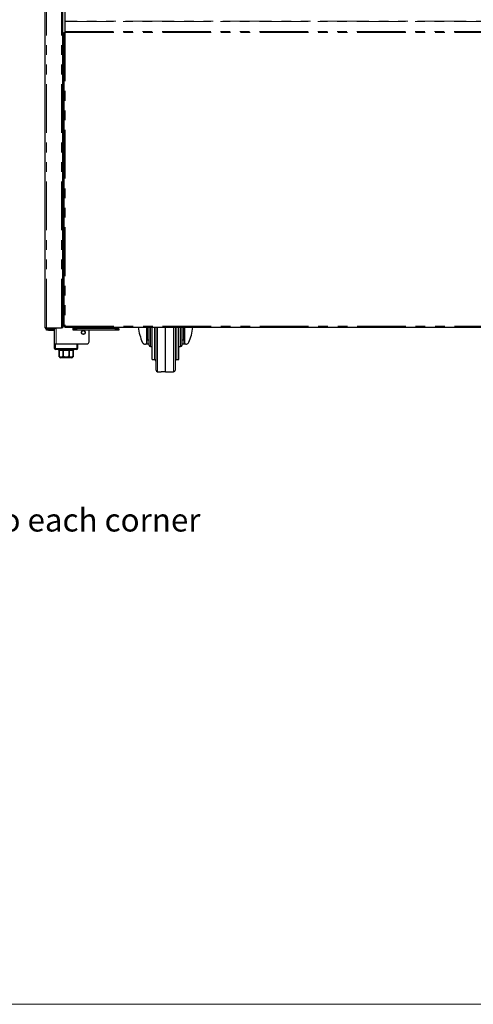
# Model space of a CAD drawing. Units: millimetres. Extents: x 0 to 586, y 0 to 420.
# Drawn here: x 119 to 178, y 9 to 137 of the extents above; entities that cross this region are included whole.
import ezdxf

# ---------------------------------------------------------------- set-up
doc = ezdxf.new("R2010")
doc.units = ezdxf.units.MM
doc.linetypes.add('PHANTOM', pattern=[12.7, 6.35, -1.27, 1.27, -1.27, 1.27, -1.27])
doc.styles.add('SLDTEXTSTYLE0', font='TXT', dxfattribs={"width": 0.605})

msp = doc.modelspace()

# ---------------------------------------------------------------- linework, layer by layer
at = {"color": 7, "linetype": 'Continuous', "lineweight": 25}
for p, q in [((122.242, 97.2), (122.242, 297.14)), ((124.542, 97.2), (124.542, 297.193)), ((124.792, 138.997), (124.792, 137.175)), ((124.792, 137.175), (124.792, 137.133)), ((124.792, 137.133), (124.792, 135.797)), ((124.692, 134.8), (124.542, 134.8)), ((124.682, 134.8), (124.682, 134.37)), ((124.692, 135.684), (124.692, 97.358)), ((124.692, 135.684), (124.792, 135.684)), ((124.792, 135.797), (124.792, 135.684)), ((124.792, 135.684), (124.852, 135.684)), ((124.542, 134.534), (124.672, 134.534)), ((124.672, 134.464), (124.542, 134.464)), ((124.692, 134.37), (124.542, 134.37)), ((124.542, 133.684), (124.692, 133.684)), ((124.672, 134.534), (124.672, 134.464)), ((124.542, 132.884), (124.692, 132.884)), ((124.542, 131.8), (124.692, 131.8)), ((124.692, 109.8), (124.542, 109.8)), ((124.692, 109.03), (124.542, 109.03)), ((124.682, 109.03), (124.682, 107.33)), ((124.542, 106.8), (124.692, 106.8)), ((124.682, 107.33), (124.682, 106.83)), ((124.692, 106.83), (124.682, 106.83)), ((124.682, 106.83), (124.682, 106.8)), ((124.692, 103.72), (124.542, 103.72)), ((122.402, 97.2), (122.242, 97.2)), ((122.392, 96.87), (122.392, 96.99)), ((122.392, 96.99), (122.692, 96.99)), ((122.692, 96.87), (122.392, 96.87)), ((122.402, 97.2), (124.382, 97.2)), ((123.242, 97.14), (122.402, 97.14)), ((123.242, 97.04), (122.402, 97.04)), ((122.692, 96.99), (123.412, 96.99)), ((122.692, 96.87), (123.412, 96.87)), ((123.242, 97.14), (123.542, 97.14)), ((123.542, 97.04), (123.242, 97.04)), ((123.472, 97.14), (123.472, 97.2)), ((123.472, 95.08), (123.472, 97.04)), ((123.542, 97.14), (123.542, 97.04)), ((124.542, 97.2), (124.382, 97.2)), ((124.692, 97.358), (124.792, 97.358)), ((124.799, 97.363), (124.799, 97.35)), ((124.799, 97.25), (124.799, 97.35)), ((124.799, 97.25), (304.185, 97.25)), ((125.872, 97.08), (125.872, 97.25)), ((125.872, 97.02), (125.872, 97.08)), ((125.872, 96.9), (125.872, 97.02)), ((125.872, 97.02), (126.172, 97.02)), ((126.172, 96.9), (125.872, 96.9)), ((126.372, 97.02), (126.172, 97.02)), ((126.372, 96.9), (126.172, 96.9)), ((126.372, 97.25), (126.372, 97.08)), ((126.372, 96.9), (126.372, 97.08)), ((131.372, 96.9), (126.372, 96.9)), ((127.972, 95.38), (127.972, 96.9)), ((131.372, 97.08), (131.372, 97.25)), ((131.372, 97.08), (131.372, 96.9)), ((131.572, 97.02), (131.372, 97.02)), ((131.572, 96.9), (131.372, 96.9)), ((131.572, 97.02), (131.872, 97.02)), ((131.872, 96.9), (131.572, 96.9)), ((131.872, 97.08), (131.872, 97.25)), ((131.872, 97.02), (131.872, 97.08)), ((131.872, 97.02), (131.872, 96.9)), ((135.552, 97.25), (135.552, 95.634)), ((135.802, 96.54), (135.802, 97.25)), ((135.802, 94.94), (135.802, 96.54)), ((136.202, 96.54), (136.202, 97.25)), ((136.202, 93.04), (136.202, 96.54)), ((136.702, 96.54), (136.702, 97.25)), ((136.702, 91.659), (136.702, 96.54)), ((137.952, 91.45), (137.952, 97.25)), ((139.202, 97.25), (139.202, 96.54)), ((139.202, 96.54), (139.202, 91.659)), ((139.702, 96.54), (139.702, 97.25)), ((139.702, 93.04), (139.702, 96.54)), ((140.102, 96.54), (140.102, 97.25)), ((140.102, 94.94), (140.102, 96.54)), ((140.352, 95.634), (140.352, 97.25)), ((123.472, 94.48), (123.472, 95.08)), ((123.472, 95.08), (123.572, 95.08)), ((123.572, 95.08), (126.372, 95.08)), ((123.652, 95.08), (127.672, 95.08)), ((126.472, 95.08), (126.472, 94.48)), ((135.457, 95.04), (135.315, 95.04)), ((135.552, 95.04), (135.457, 95.04)), ((135.552, 95.104), (135.552, 95.634)), ((135.552, 95.634), (135.802, 95.634)), ((135.552, 95.04), (135.552, 95.104)), ((135.802, 95.04), (135.552, 95.04)), ((140.102, 95.634), (140.352, 95.634)), ((140.352, 95.04), (140.102, 95.04)), ((140.352, 95.634), (140.352, 95.104)), ((140.352, 95.04), (140.352, 95.104)), ((140.447, 95.04), (140.352, 95.04)), ((140.589, 95.04), (140.447, 95.04)), ((126.372, 94.38), (123.572, 94.38)), ((123.972, 94.38), (123.972, 94.28)), ((123.972, 94.28), (124.047, 94.28)), ((124.047, 94.28), (124.047, 93.58)), ((124.049, 94.28), (124.586, 94.28)), ((124.049, 93.58), (124.049, 94.28)), ((124.586, 94.28), (124.586, 93.58)), ((124.592, 94.28), (125.352, 94.28)), ((124.592, 93.58), (124.592, 94.28)), ((125.352, 94.28), (125.352, 93.58)), ((125.357, 94.28), (125.894, 94.28)), ((125.357, 93.58), (125.357, 94.28)), ((125.894, 94.28), (125.894, 93.58)), ((125.897, 94.28), (125.972, 94.28)), ((125.897, 93.58), (125.897, 94.28)), ((125.972, 94.28), (125.972, 94.38)), ((136.002, 94.74), (136.202, 94.74)), ((139.702, 94.74), (139.902, 94.74)), ((125.672, 93.28), (124.272, 93.28)), ((136.202, 93.04), (136.502, 93.04)), ((139.402, 93.04), (139.702, 93.04)), ((136.898, 91.459), (137.379, 91.45)), ((138.525, 91.45), (139.005, 91.459))]:
    msp.add_line(p, q, dxfattribs=at)
at = {"color": 8, "linetype": 'PHANTOM', "lineweight": 18}
for p, q in [((122.402, 97.2), (122.402, 297.14)), ((124.382, 97.2), (124.382, 297.14)), ((304.192, 137.175), (124.792, 137.175)), ((124.792, 137.133), (304.192, 137.133)), ((124.792, 135.797), (304.192, 135.797)), ((124.852, 135.684), (124.852, 97.41)), ((124.852, 135.684), (304.132, 135.684)), ((124.542, 134.136), (124.692, 134.136)), ((124.692, 133.658), (124.542, 133.658)), ((124.542, 132.911), (124.692, 132.911)), ((124.692, 132.684), (124.542, 132.684)), ((124.542, 109.264), (124.692, 109.264)), ((124.692, 107.33), (124.682, 107.33)), ((122.402, 97.14), (122.402, 97.04)), ((122.692, 96.99), (122.692, 96.87)), ((123.242, 97.04), (123.242, 97.14)), ((123.412, 96.99), (123.412, 96.87)), ((123.652, 95.08), (123.652, 97.2)), ((124.852, 97.41), (304.132, 97.41)), ((126.372, 97.08), (125.872, 97.08)), ((126.172, 97.02), (126.172, 96.9)), ((131.372, 97.08), (126.372, 97.08)), ((131.872, 97.08), (131.372, 97.08)), ((131.572, 96.9), (131.572, 97.02)), ((135.457, 95.04), (135.457, 97.25)), ((136.002, 97.25), (136.002, 96.54)), ((136.002, 96.54), (136.002, 94.74)), ((136.502, 96.54), (136.502, 97.25)), ((136.502, 93.04), (136.502, 96.54)), ((136.898, 97.25), (136.898, 91.459)), ((139.005, 96.54), (139.005, 97.25)), ((139.005, 91.459), (139.005, 96.54)), ((139.402, 97.25), (139.402, 96.54)), ((139.402, 96.54), (139.402, 93.04)), ((139.902, 97.25), (139.902, 96.54)), ((139.902, 96.54), (139.902, 94.74)), ((140.447, 97.25), (140.447, 95.04)), ((123.572, 95.08), (123.572, 94.48)), ((126.372, 94.48), (126.372, 95.08)), ((135.802, 95.104), (135.552, 95.104)), ((140.352, 95.104), (140.102, 95.104)), ((123.472, 94.48), (123.572, 94.48)), ((123.572, 94.38), (123.572, 94.48)), ((123.572, 94.48), (126.372, 94.48)), ((126.372, 94.38), (126.372, 94.48)), ((126.472, 94.48), (126.372, 94.48)), ((124.047, 93.58), (124.049, 93.58)), ((124.586, 93.58), (124.592, 93.58)), ((125.352, 93.58), (125.357, 93.58)), ((125.894, 93.58), (125.897, 93.58))]:
    msp.add_line(p, q, dxfattribs=at)
at = {"color": 7, "linetype": 'Continuous', "lineweight": 18}
msp.add_line((5.873, 9.004), (579.873, 9.004), dxfattribs=at)
at = {"color": 7, "linetype": 'Continuous', "lineweight": 25, "flags": 128}
msp.add_lwpolyline([(123.412, 96.87), (123.447, 96.874), (123.472, 96.881)], dxfattribs=at)
at = {"color": 7, "linetype": 'Continuous', "lineweight": 25}
for radius in [0.255, 0.24]:
    msp.add_circle((127.222, 96.58), radius, dxfattribs=at)
for centre, radius, start, end in [((122.402, 97.2), 0.16, 180, 270), ((122.402, 97.2), 0.06, 180, 270), ((123.412, 97.05), 0.06, 270, 350.40593), ((127.672, 95.38), 0.3, 270, 0), ((123.572, 94.48), 0.1, 180, 270), ((126.372, 94.48), 0.1, 270, 0), ((136.002, 94.94), 0.2, 180, 270), ((139.902, 94.94), 0.2, 270, 0), ((124.272, 93.58), 0.3, 221.4284, 270), ((125.672, 93.58), 0.3, 270, 318.56771), ((136.502, 92.84), 0.2, 0, 90), ((139.402, 92.84), 0.2, 90, 180), ((136.902, 91.659), 0.2, 180, 269), ((139.002, 91.659), 0.2, 271, 0)]:
    msp.add_arc(centre, radius, start, end, dxfattribs=at)
for start_param, end_param in [(1.7773739, 2.1580118), (4.1251735, 4.5058114)]:
    msp.add_ellipse((137.952, 98.39), major_axis=(0, 5.558), ratio=0.6567164, start_param=start_param, end_param=end_param, dxfattribs=at)
for points, knots in [([(124.852, 97.41), (124.836, 97.405), (124.801, 97.392), (124.752, 97.377), (124.714, 97.365), (124.694, 97.359), (124.692, 97.358), (124.692, 97.358)], [0, 0, 0, 0, 0.198827, 0.4300298, 0.6527554, 0.8662799, 1, 1, 1, 1]), ([(124.852, 97.41), (124.844, 97.404), (124.834, 97.393), (124.82, 97.382), (124.812, 97.375), (124.805, 97.369), (124.798, 97.363), (124.793, 97.358), (124.792, 97.358), (124.792, 97.358)], [0, 0, 0, 0, 0.2748918, 0.3966352, 0.5160767, 0.6219341, 0.716082, 0.8869782, 1, 1, 1, 1]), ([(124.799, 97.35), (124.803, 97.351), (124.812, 97.353), (124.825, 97.367), (124.838, 97.387), (124.847, 97.403), (124.852, 97.41)], [0, 0, 0, 0, 0.2499901, 0.5, 0.7500099, 1, 1, 1, 1]), ([(124.799, 97.25), (124.803, 97.253), (124.812, 97.258), (124.825, 97.295), (124.838, 97.348), (124.847, 97.39), (124.852, 97.41)], [0, 0, 0, 0, 0.250002, 0.5000003, 0.749989, 1, 1, 1, 1]), ([(134.913, 95.311), (134.943, 95.258), (135.002, 95.153), (135.14, 95.059), (135.252, 95.047), (135.315, 95.04)], [0, 0, 0, 0, 0.30836062, 0.6150127, 1, 1, 1, 1]), ([(140.589, 95.04), (140.657, 95.048), (140.78, 95.062), (140.914, 95.168), (140.968, 95.269), (140.99, 95.311)], [0, 0, 0, 0, 0.4218915, 0.7583081, 1, 1, 1, 1]), ([(124.047, 93.382), (124.047, 93.386), (124.047, 93.392), (124.047, 93.44), (124.047, 93.481), (124.047, 93.529), (124.047, 93.562), (124.047, 93.579), (124.047, 93.58)], [0, 0, 0, 0, 0.4485465, 0.6174323, 0.7874747, 0.8886343, 0.9906189, 1, 1, 1, 1]), ([(124.049, 93.58), (124.05, 93.567), (124.052, 93.539), (124.07, 93.496), (124.107, 93.447), (124.19, 93.396), (124.316, 93.374), (124.435, 93.392), (124.517, 93.44), (124.555, 93.479), (124.579, 93.526), (124.586, 93.56), (124.586, 93.578), (124.586, 93.58)], [0, 0, 0, 0, 0.0438515, 0.0875281, 0.1572314, 0.2727752, 0.4903197, 0.7298628, 0.8095346, 0.8896708, 0.9411753, 0.9931247, 1, 1, 1, 1]), ([(124.592, 93.58), (124.592, 93.575), (124.593, 93.557), (124.604, 93.522), (124.639, 93.476), (124.716, 93.424), (124.833, 93.39), (124.995, 93.377), (125.139, 93.393), (125.253, 93.44), (125.309, 93.481), (125.343, 93.529), (125.351, 93.562), (125.352, 93.579), (125.352, 93.58)], [0, 0, 0, 0, 0.0170903, 0.0586597, 0.115064, 0.2005074, 0.3523318, 0.5001879, 0.7246175, 0.8089551, 0.8938702, 0.944387, 0.9953153, 1, 1, 1, 1]), ([(125.357, 93.58), (125.358, 93.567), (125.36, 93.539), (125.378, 93.496), (125.415, 93.447), (125.498, 93.396), (125.624, 93.374), (125.744, 93.392), (125.825, 93.44), (125.863, 93.479), (125.887, 93.526), (125.894, 93.56), (125.894, 93.578), (125.894, 93.58)], [0, 0, 0, 0, 0.04385146, 0.08752753, 0.15722836, 0.27277216, 0.49032113, 0.72986421, 0.80953604, 0.88967222, 0.94117411, 0.99312468, 1, 1, 1, 1]), ([(125.897, 93.58), (125.897, 93.575), (125.897, 93.557), (125.897, 93.522), (125.897, 93.476), (125.897, 93.424), (125.897, 93.389), (125.897, 93.384), (125.897, 93.382)], [0, 0, 0, 0, 0.0341759, 0.1173062, 0.2301007, 0.4009613, 0.7045783, 1, 1, 1, 1]), ([(137.952, 91.45), (137.936, 91.45), (137.852, 91.45), (137.7, 91.45), (137.533, 91.45), (137.426, 91.45), (137.389, 91.45), (137.378, 91.45), (137.38, 91.45), (137.38, 91.45)], [0, 0, 0, 0, 0.0701642, 0.384338, 0.7016779, 0.8717867, 0.9415787, 0.9864251, 1, 1, 1, 1]), ([(137.952, 91.45), (137.967, 91.45), (138.051, 91.45), (138.203, 91.45), (138.371, 91.45), (138.478, 91.45), (138.515, 91.45), (138.525, 91.45), (138.524, 91.45), (138.523, 91.45)], [0, 0, 0, 0, 0.07016428, 0.38433863, 0.701679, 0.87178113, 0.94157808, 0.98642457, 1, 1, 1, 1])]:
    msp.add_open_spline(points, degree=3, knots=knots, dxfattribs=at)

# ---------------------------------------------------------------- texts
at = {"color": 7, "linetype": 'Continuous', "lineweight": 0, "insert": (89.346, 73.633), "char_height": 3, "attachment_point": 1, "style": 'SLDTEXTSTYLE0'}
msp.add_mtext('Leveling foot to each corner', dxfattribs=at)

doc.saveas('drawing.dxf')
